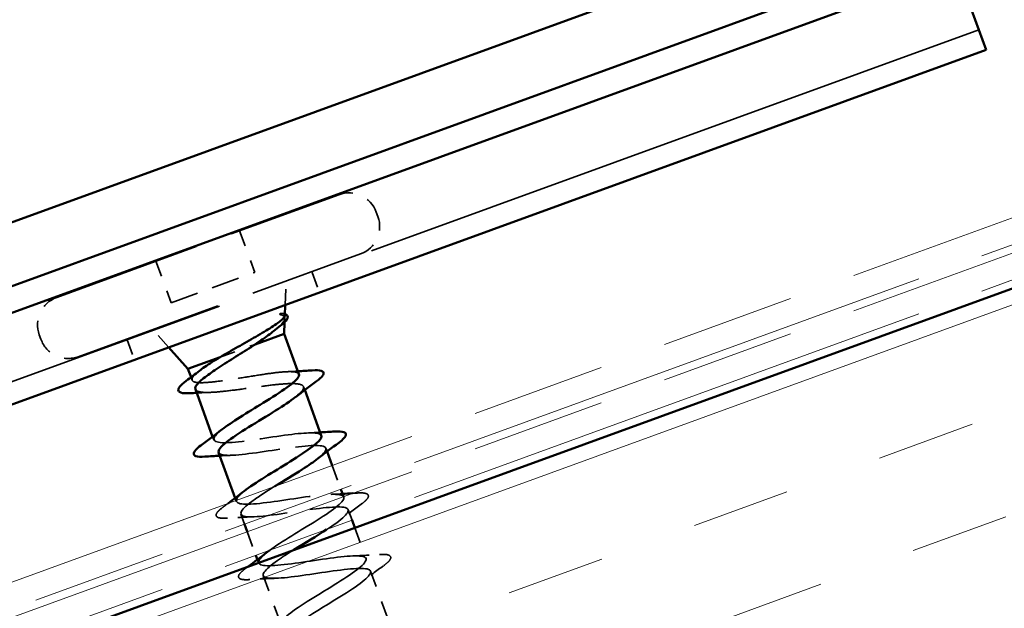
# Model space of a CAD drawing. Units: inches. Extents: x 6 to 334, y 3 to 214.
# Drawn here: x 174 to 180, y 157 to 161 of the extents above; entities that cross this region are included whole.
import ezdxf

# ---------------------------------------------------------------- set-up
doc = ezdxf.new("R2010")
doc.units = ezdxf.units.IN
doc.header["$LTSCALE"] = 20
doc.header["$MEASUREMENT"] = 0
doc.linetypes.add('DASHED', pattern=[0.2067, 0.1654, -0.0413])
doc.linetypes.add('DOUBLE_DASH_CHAIN', pattern=[1.2403, 0.6614, -0.0827, 0.1654, -0.0827, 0.1654, -0.0827])
for name, color, linetype, lineweight in [('Hatch (ANSI)', 7, 'Continuous', 18), ('Hidden (ANSI)', 7, 'DASHED', 35), ('Visible (ANSI)', 7, 'Continuous', 50)]:
    doc.layers.add(name, color=color, linetype=linetype, lineweight=lineweight)

msp = doc.modelspace()

# ---------------------------------------------------------------- hatches: boundary and pattern name
at = {"layer": 'Hatch (ANSI)', "true_color": 0x804000}
h = msp.add_hatch(dxfattribs=at)
h.set_pattern_fill('INSUL', color=36, scale=5, angle=20, style=0)
h.paths.add_polyline_path([(116.08789, 136.1383), (116.08789, 133.6383), (200.20862, 164.25574), (200.20862, 166.75574)])

# ---------------------------------------------------------------- linework, layer by layer
at = {"layer": 'Hidden (ANSI)', "color": 96, "ltscale": 1.239719, "true_color": 0x008000}
msp.add_line((179.78617, 161.04004), (170.15432, 157.53433), dxfattribs=at)
at = {"layer": 'Hidden (ANSI)', "color": 7, "ltscale": 0.284878}
for p, q in [((173.93667, 159.34199), (175.72678, 159.99353)), ((174.07348, 158.96611), (175.86359, 159.61766))]:
    msp.add_line(p, q, dxfattribs=at)
at = {"layer": 'Hidden (ANSI)', "color": 7, "ltscale": 0.002757}
for p, q in [((175.9639, 159.88296), (175.97416, 159.85477)), ((173.8261, 159.10487), (173.83636, 159.07668))]:
    msp.add_line(p, q, dxfattribs=at)
at = {"layer": 'Hidden (ANSI)', "color": 7, "ltscale": 0.026566}
for p, q in [((175.09719, 159.76438), (175.19295, 159.50127)), ((174.56626, 159.57114), (174.66203, 159.30802))]:
    msp.add_line(p, q, dxfattribs=at)
at = {"layer": 'Hidden (ANSI)', "color": 7, "ltscale": 0.053708}
msp.add_line((174.66203, 159.30802), (175.19295, 159.50127), dxfattribs=at)
at = {"layer": 'Hidden (ANSI)', "color": 7, "ltscale": 0.014276}
for p, q in [((175.38623, 159.29493), (175.39139, 159.44579)), ((174.6466, 159.02572), (174.54567, 159.13797))]:
    msp.add_line(p, q, dxfattribs=at)
at = {"layer": 'Hidden (ANSI)', "color": 96, "ltscale": 0.012757, "true_color": 0x008000}
for p, q in [((175.55755, 159.50095), (175.60372, 159.37409)), ((174.38294, 159.07342), (174.42911, 158.94656))]:
    msp.add_line(p, q, dxfattribs=at)
at = {"layer": 'Hidden (ANSI)', "color": 7, "ltscale": 0.002271}
msp.add_line((175.38245, 159.18448), (175.3833, 159.20936), dxfattribs=at)
at = {"layer": 'Hidden (ANSI)', "color": 7, "ltscale": 0.022954}
msp.add_line((174.9736, 158.96383), (175.19572, 159.04468), dxfattribs=at)
at = {"layer": 'Hidden (ANSI)', "color": 7, "ltscale": 0.001784}
msp.add_line((174.78867, 158.8358), (174.79544, 158.81721), dxfattribs=at)
at = {"layer": 'Hidden (ANSI)', "color": 7, "ltscale": 0.001989}
for p, q in [((175.50223, 158.77579), (175.50973, 158.75518)), ((174.92583, 158.45898), (174.93333, 158.43837)), ((175.64417, 158.38582), (175.65167, 158.36521)), ((175.06777, 158.06901), (175.07527, 158.0484)), ((175.2097, 157.67903), (175.21721, 157.65842))]:
    msp.add_line(p, q, dxfattribs=at)
at = {"layer": 'Hidden (ANSI)', "color": 7, "ltscale": 0.015138}
for p, q in [((175.68398, 158.27646), (175.7387, 158.12611)), ((175.145, 157.85681), (175.19972, 157.70646))]:
    msp.add_line(p, q, dxfattribs=at)
at = {"layer": 'Hidden (ANSI)', "color": 7, "ltscale": 0.000244419}
msp.add_line((175.7558, 158.07912), (175.75704, 158.07572), dxfattribs=at)
at = {"layer": 'Hidden (ANSI)', "color": 7, "ltscale": 0.00646}
msp.add_line((175.10434, 157.96852), (175.1279, 157.90379), dxfattribs=at)
at = {"layer": 'Hidden (ANSI)', "color": 7, "ltscale": 0.006698}
msp.add_line((175.78611, 157.99585), (175.81052, 157.92877), dxfattribs=at)
at = {"layer": 'Hidden (ANSI)', "color": 7, "ltscale": 0.019768}
msp.add_line((175.82762, 157.88179), (175.89898, 157.68575), dxfattribs=at)
at = {"layer": 'Hidden (ANSI)', "color": 7, "ltscale": 0.031327}
for p, q in [((175.24628, 157.57855), (175.35914, 157.26845)), ((175.92805, 157.60588), (176.04091, 157.29578))]:
    msp.add_line(p, q, dxfattribs=at)
at = {"layer": 'Hidden (ANSI)', "color": 7, "ltscale": 0.027575}
for centre, start, end in [((175.79006, 159.81969), 20, 110), ((175.80032, 159.7915), 290, 20), ((173.99994, 159.16814), 110, 200), ((174.0102, 159.13995), 200, 290)]:
    msp.add_arc(centre, 0.185, start, end, dxfattribs=at)
at = {"layer": 'Hidden (ANSI)', "color": 7, "ltscale": 0.000527967}
msp.add_arc((175.62395, 158.86532), 0.005, 304.439743, 20, dxfattribs=at)
at = {"layer": 'Hidden (ANSI)', "color": 7, "ltscale": 0.036827}
msp.add_open_spline([(175.35876, 159.23232), (175.3758, 159.22773), (175.38411, 159.21992), (175.38242, 159.1974), (175.37298, 159.18312), (175.34408, 159.15413), (175.32931, 159.1414), (175.31169, 159.12753)], degree=3, knots=[0, 0, 0, 0, 0.07588897, 0.07588897, 0.1494652, 0.1494652, 0.19782304, 0.19782304, 0.19782304, 0.19782304], dxfattribs=at)
at = {"layer": 'Hidden (ANSI)', "color": 7, "ltscale": 0.007302}
msp.add_open_spline([(175.36982, 159.24), (175.36709, 159.24065), (175.36385, 159.24086), (175.35717, 159.24015), (175.35434, 159.23934), (175.35238, 159.23812), (175.35193, 159.23779), (175.35157, 159.23729), (175.35149, 159.23717), (175.3514, 159.23696), (175.35137, 159.23687), (175.35134, 159.23671), (175.35133, 159.23664), (175.35132, 159.23651), (175.35132, 159.23644), (175.35133, 159.2363), (175.35135, 159.23623), (175.3514, 159.23604), (175.35145, 159.23593), (175.35162, 159.2356), (175.3518, 159.23539), (175.35266, 159.23457), (175.35373, 159.23405), (175.3559, 159.23313), (175.35741, 159.23268), (175.35876, 159.23232)], degree=3, knots=[0, 0, 0, 0, 0.015878436, 0.015878436, 0.030496322, 0.030496322, 0.033768739, 0.033768739, 0.034516096, 0.034516096, 0.034934038, 0.034934038, 0.035218632, 0.035218632, 0.035484827, 0.035484827, 0.035833283, 0.035833283, 0.03649102, 0.03649102, 0.038229075, 0.038229075, 0.045138635, 0.045138635, 0.057165667, 0.057165667, 0.057165667, 0.057165667], dxfattribs=at)
at = {"layer": 'Hidden (ANSI)', "color": 7, "ltscale": 0.004608}
msp.add_open_spline([(175.36716, 159.24047), (175.37362, 159.23969), (175.37936, 159.23859), (175.38425, 159.23702)], degree=3, dxfattribs=at)
at = {"layer": 'Hidden (ANSI)', "color": 7, "ltscale": 0.010301}
msp.add_open_spline([(175.38393, 159.22772), (175.38413, 159.23366), (175.37939, 159.23771), (175.36982, 159.24)], degree=3, dxfattribs=at)
at = {"layer": 'Hidden (ANSI)', "color": 7, "ltscale": 0.119068}
msp.add_open_spline([(175.47316, 158.85567), (175.47034, 158.86343), (175.45948, 158.86818), (175.42256, 158.87232), (175.39685, 158.87166), (175.33349, 158.86618), (175.29648, 158.86141), (175.21565, 158.84957), (175.17264, 158.84262), (175.08601, 158.82866), (175.04325, 158.8218), (174.96338, 158.8103), (174.92706, 158.80579), (174.86546, 158.80094), (174.84079, 158.80067), (174.80615, 158.80564), (174.79653, 158.81083), (174.79334, 158.82725), (174.79982, 158.83831), (174.82125, 158.85962), (174.83081, 158.86779), (174.84221, 158.87664)], degree=3, knots=[0, 0, 0, 0, 0.06687142, 0.06687142, 0.13374283, 0.13374283, 0.20061425, 0.20061425, 0.26748567, 0.26748567, 0.33435708, 0.33435708, 0.4012285, 0.4012285, 0.46809992, 0.46809992, 0.53497133, 0.53497133, 0.60184275, 0.60184275, 0.63774176, 0.63774176, 0.63774176, 0.63774176], dxfattribs=at)
at = {"layer": 'Hidden (ANSI)', "color": 7, "ltscale": 0.006393}
msp.add_open_spline([(175.39913, 158.87113), (175.42145, 158.87199), (175.44389, 158.87305), (175.4664, 158.87425)], degree=3, dxfattribs=at)
at = {"layer": 'Hidden (ANSI)', "color": 7, "ltscale": 0.099355}
msp.add_open_spline([(174.81641, 158.7596), (174.81651, 158.75932), (174.81662, 158.75904), (174.82044, 158.75022), (174.83223, 158.74471), (174.87111, 158.73907), (174.8978, 158.73898), (174.96306, 158.74294), (175.00097, 158.74694), (175.08339, 158.75714), (175.12707, 158.76324), (175.21475, 158.77536), (175.25786, 158.78125), (175.33806, 158.79064), (175.37434, 158.79405), (175.43328, 158.79643), (175.45622, 158.79568), (175.48937, 158.78939), (175.49928, 158.7839), (175.50223, 158.77579)], degree=3, knots=[0.33524962, 0.33524962, 0.33524962, 0.33524962, 0.33740864, 0.33740864, 0.40489037, 0.40489037, 0.4723721, 0.4723721, 0.53985383, 0.53985383, 0.60733556, 0.60733556, 0.67481729, 0.67481729, 0.74229902, 0.74229902, 0.8048716, 0.8048716, 0.86744418, 0.86744418, 0.86744418, 0.86744418], dxfattribs=at)
at = {"layer": 'Hidden (ANSI)', "color": 7, "ltscale": 0.020944}
msp.add_open_spline([(175.50223, 158.77579), (175.50726, 158.76197), (175.4871, 158.73898), (175.45021, 158.7099)], degree=3, dxfattribs=at)
at = {"layer": 'Hidden (ANSI)', "color": 7, "ltscale": 0.007591}
msp.add_open_spline([(174.90391, 158.73978), (174.8777, 158.73912), (174.85124, 158.73811), (174.82468, 158.73688)], degree=3, dxfattribs=at)
at = {"layer": 'Hidden (ANSI)', "color": 7, "ltscale": 0.119872}
msp.add_open_spline([(175.61501, 158.46566), (175.60546, 158.48933), (175.52265, 158.48634), (175.40584, 158.47098), (175.28132, 158.45459), (175.12646, 158.42717), (175.03166, 158.42161), (174.93686, 158.41605), (174.90829, 158.43459), (174.95791, 158.48159), (174.96516, 158.48846), (174.97399, 158.4959), (174.98414, 158.50383)], degree=3, knots=[-6.2831853, -6.2831853, -6.2831853, -6.2831853, -5.1244737, -5.1244737, -5.1244737, -3.8891967, -3.8891967, -3.8891967, -2.6539198, -2.6539198, -2.6539198, -2.473441, -2.473441, -2.473441, -2.473441], dxfattribs=at)
at = {"layer": 'Hidden (ANSI)', "color": 7, "ltscale": 0.006991}
for points in [[(175.53433, 158.48326), (175.55861, 158.48404), (175.58306, 158.48508), (175.6076, 158.48631)], [(175.04317, 158.34093), (175.01889, 158.34015), (174.99444, 158.33911), (174.9699, 158.33788)], [(175.67627, 158.09329), (175.70055, 158.09407), (175.725, 158.09511), (175.74953, 158.09633)]]:
    msp.add_open_spline(points, degree=3, dxfattribs=at)
at = {"layer": 'Hidden (ANSI)', "color": 7, "ltscale": 0.11988}
msp.add_open_spline([(174.96418, 158.35914), (174.96824, 158.3474), (174.98752, 158.3412), (175.02249, 158.3407), (175.09904, 158.33962), (175.24592, 158.36414), (175.3777, 158.38317), (175.50947, 158.40219), (175.61731, 158.41249), (175.64002, 158.39182), (175.65426, 158.37885), (175.63462, 158.35354), (175.59224, 158.31996)], degree=3, knots=[3.1415927, 3.1415927, 3.1415927, 3.1415927, 3.7058308, 3.7058308, 3.7058308, 4.9411078, 4.9411078, 4.9411078, 6.1763847, 6.1763847, 6.1763847, 6.9513369, 6.9513369, 6.9513369, 6.9513369], dxfattribs=at)
at = {"layer": 'Hidden (ANSI)', "color": 7, "ltscale": 0.176315}
msp.add_open_spline([(175.32084, 158.14429), (175.26529, 158.10997), (175.21304, 158.07686), (175.17459, 158.04876), (175.09565, 157.99109), (175.08123, 157.9569), (175.14607, 157.95156), (175.21091, 157.94622), (175.351, 157.96826), (175.48512, 157.98814), (175.61924, 158.00801), (175.73838, 158.02243), (175.77434, 158.00658), (175.8103, 157.99073), (175.76115, 157.9439), (175.66319, 157.8793), (175.6585, 157.87621), (175.65372, 157.87308), (175.64886, 157.86993)], degree=3, knots=[8.0452551, 8.0452551, 8.0452551, 8.0452551, 8.6469386, 8.6469386, 8.6469386, 9.8822156, 9.8822156, 9.8822156, 11.1174925, 11.1174925, 11.1174925, 12.3527695, 12.3527695, 12.3527695, 13.5880464, 13.5880464, 13.5880464, 13.6471311, 13.6471311, 13.6471311, 13.6471311], dxfattribs=at)
at = {"layer": 'Hidden (ANSI)', "color": 7, "ltscale": 0.194438}
msp.add_open_spline([(175.28674, 157.73813), (175.36101, 157.7924), (175.48631, 157.86525), (175.58809, 157.92953), (175.69622, 157.99783), (175.76932, 158.05338), (175.75621, 158.07755), (175.74311, 158.10172), (175.64408, 158.09462), (175.51484, 158.07652), (175.3856, 158.05842), (175.23481, 158.03248), (175.15033, 158.03068), (175.06585, 158.02887), (175.0531, 158.05317), (175.11423, 158.10436), (175.11788, 158.10742), (175.12177, 158.11056), (175.12589, 158.11378)], degree=3, knots=[-14.9340486, -14.9340486, -14.9340486, -14.9340486, -13.7714123, -13.7714123, -13.7714123, -12.5361353, -12.5361353, -12.5361353, -11.3008584, -11.3008584, -11.3008584, -10.0655815, -10.0655815, -10.0655815, -8.8303045, -8.8303045, -8.8303045, -8.7566263, -8.7566263, -8.7566263, -8.7566263], dxfattribs=at)
at = {"layer": 'Hidden (ANSI)', "color": 7, "ltscale": 0.002726}
msp.add_open_spline([(175.81274, 158.09985), (175.82256, 158.10044), (175.83238, 158.10105), (175.8422, 158.10168)], degree=3, dxfattribs=at)
at = {"layer": 'Hidden (ANSI)', "color": 7, "ltscale": 0.045376}
for points in [[(175.8422, 158.10168), (175.86854, 158.10337), (175.88777, 158.1026), (175.90595, 158.09581), (175.91075, 158.09219), (175.91562, 158.07821), (175.91036, 158.0689), (175.89324, 158.05044), (175.88219, 158.04112), (175.86803, 158.03071)], [(175.01918, 157.94256), (174.99283, 157.94088), (174.9736, 157.94164), (174.95542, 157.94844), (174.95062, 157.95205), (174.94576, 157.96603), (174.95102, 157.97535), (174.96813, 157.9938), (174.97918, 158.00312), (174.99334, 158.01354)], [(175.98414, 157.71171), (176.01048, 157.71339), (176.02971, 157.71263), (176.04789, 157.70584), (176.05269, 157.70222), (176.05755, 157.68824), (176.05229, 157.67893), (176.03518, 157.66047), (176.02413, 157.65115), (176.00997, 157.64073)], [(175.16112, 157.55259), (175.13477, 157.55091), (175.11554, 157.55167), (175.09736, 157.55846), (175.09256, 157.56208), (175.0877, 157.57606), (175.09296, 157.58538), (175.11007, 157.60383), (175.12112, 157.61315), (175.13528, 157.62357)]]:
    msp.add_open_spline(points, degree=3, knots=[0, 0, 0, 0, 0.08068206, 0.08068206, 0.12137804, 0.12137804, 0.18811443, 0.18811443, 0.24184971, 0.24184971, 0.24184971, 0.24184971], dxfattribs=at)
at = {"layer": 'Hidden (ANSI)', "color": 7, "ltscale": 0.003566}
msp.add_open_spline([(174.99334, 158.01354), (175.00363, 158.0211), (175.01389, 158.02869), (175.02413, 158.03629)], degree=3, dxfattribs=at)
at = {"layer": 'Hidden (ANSI)', "color": 7, "ltscale": 0.015894}
for points in [[(175.86803, 158.03071), (175.82317, 157.99771), (175.7786, 157.96432), (175.73553, 157.93048)], [(175.1851, 157.95096), (175.13035, 157.9492), (175.07475, 157.94612), (175.01918, 157.94256)], [(175.81821, 157.70332), (175.87296, 157.70508), (175.92856, 157.70815), (175.98414, 157.71171)], [(176.00997, 157.64073), (175.96511, 157.60773), (175.92054, 157.57435), (175.87747, 157.54051)], [(175.32704, 157.56098), (175.27229, 157.55922), (175.21669, 157.55615), (175.16112, 157.55259)]]:
    msp.add_open_spline(points, degree=3, dxfattribs=at)
at = {"layer": 'Hidden (ANSI)', "color": 7, "ltscale": 1.283184}
msp.add_open_spline([(175.9269, 155.70856), (175.9176, 155.73412), (175.9944, 155.79101), (176.10384, 155.85979), (176.21327, 155.92856), (176.34678, 156.0061), (176.41567, 156.06011), (176.48456, 156.11413), (176.48319, 156.14257), (176.40664, 156.14365), (176.33009, 156.14473), (176.18321, 156.12021), (176.05143, 156.10119), (175.91966, 156.08217), (175.81182, 156.07186), (175.78911, 156.09254), (175.76641, 156.11322), (175.8298, 156.16523), (175.93414, 156.23215), (176.03849, 156.29907), (176.17559, 156.37792), (176.25454, 156.43559), (176.33348, 156.49327), (176.3479, 156.52745), (176.28306, 156.5328), (176.21822, 156.53814), (176.07813, 156.51609), (175.94401, 156.49622), (175.80989, 156.47634), (175.69075, 156.46192), (175.65479, 156.47778), (175.61883, 156.49363), (175.66798, 156.54046), (175.76594, 156.60506), (175.8639, 156.66965), (176.00294, 156.7492), (176.09093, 156.81017), (176.17892, 156.87114), (176.20885, 156.91097), (176.15635, 156.92081), (176.10385, 156.93064), (175.97205, 156.91161), (175.83701, 156.8914), (175.70197, 156.87119), (175.57277, 156.85311), (175.52386, 156.86425), (175.47496, 156.87539), (175.5092, 156.9168), (175.59955, 156.97863), (175.68991, 157.04045), (175.82918, 157.12009), (175.92511, 157.18394), (176.02104, 157.2478), (176.06603, 157.29312), (176.02637, 157.30762), (175.98671, 157.32213), (175.86459, 157.30662), (175.73006, 157.2866), (175.59554, 157.26658), (175.45765, 157.24533), (175.39624, 157.25193), (175.33484, 157.25852), (175.35368, 157.29432), (175.43529, 157.35296), (175.5169, 157.41161), (175.65472, 157.49072), (175.75739, 157.55703), (175.86006, 157.62334), (175.9195, 157.67391), (175.89302, 157.69321), (175.86654, 157.71252), (175.75538, 157.701), (175.62279, 157.68169), (175.49021, 157.66237), (175.34509, 157.6385), (175.27179, 157.64076), (175.20045, 157.64296), (175.20149, 157.6715), (175.2678, 157.7238)], degree=3, knots=[-47.1238898, -47.1238898, -47.1238898, -47.1238898, -45.8886129, -45.8886129, -45.8886129, -44.6533359, -44.6533359, -44.6533359, -43.418059, -43.418059, -43.418059, -42.182782, -42.182782, -42.182782, -40.9475051, -40.9475051, -40.9475051, -39.7122281, -39.7122281, -39.7122281, -38.4769512, -38.4769512, -38.4769512, -37.2416742, -37.2416742, -37.2416742, -36.0063973, -36.0063973, -36.0063973, -34.7711204, -34.7711204, -34.7711204, -33.5358434, -33.5358434, -33.5358434, -32.3005665, -32.3005665, -32.3005665, -31.0652895, -31.0652895, -31.0652895, -29.8300126, -29.8300126, -29.8300126, -28.5947356, -28.5947356, -28.5947356, -27.3594587, -27.3594587, -27.3594587, -26.1241817, -26.1241817, -26.1241817, -24.8889048, -24.8889048, -24.8889048, -23.6536278, -23.6536278, -23.6536278, -22.4183509, -22.4183509, -22.4183509, -21.183074, -21.183074, -21.183074, -19.947797, -19.947797, -19.947797, -18.7125201, -18.7125201, -18.7125201, -17.4772431, -17.4772431, -17.4772431, -16.2419662, -16.2419662, -16.2419662, -15.0398116, -15.0398116, -15.0398116, -15.0398116], dxfattribs=at)
at = {"layer": 'Hidden (ANSI)', "color": 7, "ltscale": 1.308621}
msp.add_open_spline([(175.44181, 157.74136), (175.4038, 157.7177), (175.36806, 157.69488), (175.3382, 157.67419), (175.25021, 157.61322), (175.22028, 157.57339), (175.27278, 157.56355), (175.32528, 157.55372), (175.45708, 157.57275), (175.59212, 157.59296), (175.72716, 157.61316), (175.85636, 157.63125), (175.90527, 157.62011), (175.95417, 157.60896), (175.91993, 157.56756), (175.82957, 157.50573), (175.73922, 157.4439), (175.59995, 157.36427), (175.50402, 157.30041), (175.40809, 157.23656), (175.3631, 157.19124), (175.40276, 157.17673), (175.44242, 157.16223), (175.56454, 157.17773), (175.69907, 157.19775), (175.83359, 157.21778), (175.97148, 157.23902), (176.03289, 157.23243), (176.09429, 157.22584), (176.07545, 157.19004), (175.99384, 157.13139), (175.91223, 157.07275), (175.77441, 156.99364), (175.67174, 156.92733), (175.56907, 156.86102), (175.50963, 156.81045), (175.53611, 156.79114), (175.56259, 156.77184), (175.67375, 156.78335), (175.80634, 156.80267), (175.93892, 156.82198), (176.08403, 156.84586), (176.15734, 156.8436), (176.23065, 156.84134), (176.22753, 156.81126), (176.1557, 156.75618), (176.08387, 156.70109), (175.94917, 156.62312), (175.84104, 156.55483), (175.73291, 156.48653), (175.65981, 156.43098), (175.67292, 156.40681), (175.68602, 156.38263), (175.78505, 156.38974), (175.91429, 156.40783), (176.04353, 156.42593), (176.19432, 156.45187), (176.2788, 156.45368), (176.36328, 156.45549), (176.37603, 156.43118), (176.3149, 156.37999), (176.25377, 156.3288), (176.12385, 156.25257), (176.01159, 156.18277), (175.89934, 156.11297), (175.81351, 156.0528), (175.8132, 156.02374), (175.81288, 155.99468), (175.89876, 155.997), (176.02329, 156.01338), (176.14781, 156.02976), (176.30267, 156.05718), (176.39747, 156.06274), (176.49227, 156.06831), (176.52084, 156.04976), (176.47121, 156.00276), (176.42159, 155.95576), (176.29803, 155.88184), (176.18303, 155.81105), (176.06804, 155.74025), (175.97057, 155.67583), (175.95695, 155.64193), (175.95492, 155.6369), (175.95459, 155.63248), (175.95597, 155.62869)], degree=3, knots=[14.4041414, 14.4041414, 14.4041414, 14.4041414, 14.8233233, 14.8233233, 14.8233233, 16.0586003, 16.0586003, 16.0586003, 17.2938772, 17.2938772, 17.2938772, 18.5291542, 18.5291542, 18.5291542, 19.7644311, 19.7644311, 19.7644311, 20.9997081, 20.9997081, 20.9997081, 22.234985, 22.234985, 22.234985, 23.470262, 23.470262, 23.470262, 24.7055389, 24.7055389, 24.7055389, 25.9408158, 25.9408158, 25.9408158, 27.1760928, 27.1760928, 27.1760928, 28.4113697, 28.4113697, 28.4113697, 29.6466467, 29.6466467, 29.6466467, 30.8819236, 30.8819236, 30.8819236, 32.1172006, 32.1172006, 32.1172006, 33.3524775, 33.3524775, 33.3524775, 34.5877545, 34.5877545, 34.5877545, 35.8230314, 35.8230314, 35.8230314, 37.0583084, 37.0583084, 37.0583084, 38.2935853, 38.2935853, 38.2935853, 39.5288622, 39.5288622, 39.5288622, 40.7641392, 40.7641392, 40.7641392, 41.9994161, 41.9994161, 41.9994161, 43.2346931, 43.2346931, 43.2346931, 44.46997, 44.46997, 44.46997, 45.705247, 45.705247, 45.705247, 46.9405239, 46.9405239, 46.9405239, 47.1238898, 47.1238898, 47.1238898, 47.1238898], dxfattribs=at)
at = {"layer": 'Hidden (ANSI)', "color": 7, "ltscale": 0.001883}
msp.add_open_spline([(175.13528, 157.62357), (175.14085, 157.62766), (175.1464, 157.63176), (175.15196, 157.63586)], degree=3, dxfattribs=at)
at = {"layer": 'Visible (ANSI)', "color": 5, "true_color": 0x0000ff}
for p, q in [((141.63838, 148.16709), (200.20862, 169.48492)), ((141.76859, 147.80935), (200.20862, 169.07978)), ((200.20862, 168.90952), (141.82331, 147.659))]:
    msp.add_line(p, q, dxfattribs=at)
at = {"layer": 'Visible (ANSI)', "color": 30, "linetype": 'DOUBLE_DASH_CHAIN', "lineweight": 18, "ltscale": 0.257602, "true_color": 0xff8000}
for p, q in [((200.20862, 167.2027), (116.14261, 136.60517)), ((200.20862, 166.97922), (116.14261, 136.38169))]:
    msp.add_line(p, q, dxfattribs=at)
at = {"layer": 'Visible (ANSI)', "color": 30, "linetype": 'DOUBLE_DASH_CHAIN', "lineweight": 18, "ltscale": 0.257435, "true_color": 0xff8000}
for p, q in [((116.19733, 136.45482), (200.20862, 167.03243)), ((116.19733, 136.23134), (200.20862, 166.80895))]:
    msp.add_line(p, q, dxfattribs=at)
at = {"layer": 'Visible (ANSI)', "color": 36, "true_color": 0x804000}
msp.add_line((116.08789, 136.1383), (200.20862, 166.75574), dxfattribs=at)
at = {"layer": 'Visible (ANSI)', "color": 96, "true_color": 0x008000}
for p in [(179.74, 161.1669), (170.20049, 157.40747)]:
    msp.add_line(p, (179.83234, 160.91318), dxfattribs=at)
at = {"layer": 'Visible (ANSI)', "color": 7}
for p, q in [((175.38393, 159.22772), (175.38623, 159.29493)), ((175.37996, 159.11173), (175.38245, 159.18448)), ((175.19572, 159.04468), (175.37996, 159.11173)), ((175.37996, 159.11173), (175.47316, 158.85567)), ((174.76916, 158.88942), (174.6466, 159.02572)), ((174.76916, 158.88942), (174.9736, 158.96383)), ((174.76916, 158.88942), (174.78867, 158.8358)), ((174.81641, 158.7596), (174.92583, 158.45898)), ((175.50973, 158.75518), (175.6151, 158.4657)), ((174.9624, 158.35849), (175.06777, 158.06901)), ((175.65167, 158.36521), (175.68398, 158.27646)), ((175.7387, 158.12611), (175.7558, 158.07912)), ((175.1279, 157.90379), (175.145, 157.85681)), ((175.81052, 157.92877), (175.82762, 157.88179)), ((175.19972, 157.70646), (175.2097, 157.67903))]:
    msp.add_line(p, q, dxfattribs=at)
msp.add_arc((175.62395, 158.86532), 0.005, 20, 95.560257, dxfattribs=at)
for points, knots in [([(174.9736, 158.96383), (175.00849, 158.98453), (175.04631, 159.00611), (175.12395, 159.05016), (175.16299, 159.07218), (175.23664, 159.11477), (175.27037, 159.13485), (175.32731, 159.17136), (175.34969, 159.18731), (175.37618, 159.21107), (175.38276, 159.2197), (175.38387, 159.22678), (175.38391, 159.22726), (175.38393, 159.22772)], [0, 0, 0, 0, 0.06713685, 0.06713685, 0.13596331, 0.13596331, 0.20647998, 0.20647998, 0.27868739, 0.27868739, 0.33737749, 0.33737749, 0.34170864, 0.34170864, 0.34170864, 0.34170864]), ([(175.38425, 159.23702), (175.39252, 159.23436), (175.39832, 159.23034), (175.40485, 159.2154), (175.40044, 159.20507), (175.3834, 159.18446), (175.37098, 159.17336), (175.35482, 159.16099)], [0.02498477, 0.02498477, 0.02498477, 0.02498477, 0.06729458, 0.06729458, 0.1282514, 0.1282514, 0.18312032, 0.18312032, 0.18312032, 0.18312032]), ([(175.31169, 159.12753), (175.30446, 159.12183), (175.29675, 159.11594), (175.26145, 159.08967), (175.22988, 159.06778), (175.19572, 159.04468)], [0.197823037, 0.197823037, 0.197823037, 0.197823037, 0.217686862, 0.217686862, 0.283722343, 0.283722343, 0.283722343, 0.283722343]), ([(175.19572, 159.04468), (175.16156, 159.02234), (175.12451, 158.99906), (175.04952, 158.95197), (175.01231, 158.92863), (174.94338, 158.88375), (174.91234, 158.86265), (174.86126, 158.82426), (174.84174, 158.80736), (174.81789, 158.7792), (174.81333, 158.76805), (174.81641, 158.7596)], [0, 0, 0, 0, 0.06748173, 0.06748173, 0.13496346, 0.13496346, 0.20244519, 0.20244519, 0.26992692, 0.26992692, 0.33524962, 0.33524962, 0.33524962, 0.33524962]), ([(174.84221, 158.87664), (174.85206, 158.88427), (174.86327, 158.8924), (174.8896, 158.91059), (174.9049, 158.92069), (174.93781, 158.94174), (174.95533, 158.95264), (174.9736, 158.96383)], [0.63774176, 0.63774176, 0.63774176, 0.63774176, 0.66871417, 0.66871417, 0.70324308, 0.70324308, 0.737772, 0.737772, 0.737772, 0.737772]), ([(175.55665, 158.87974), (175.58315, 158.88151), (175.60272, 158.88087), (175.62092, 158.87492), (175.62548, 158.87222), (175.62817, 158.86801)], [0, 0, 0, 0, 0.07936766, 0.07936766, 0.1156476, 0.1156476, 0.1156476, 0.1156476]), ([(174.98414, 158.50383), (175.04346, 158.55013), (175.1479, 158.61286), (175.2461, 158.67331), (175.36109, 158.74411), (175.45855, 158.80852), (175.47218, 158.84242), (175.47421, 158.84746), (175.47454, 158.85187), (175.47316, 158.85567)], [-2.473441, -2.473441, -2.473441, -2.473441, -1.4186428, -1.4186428, -1.4186428, -0.1833659, -0.1833659, -0.1833659, 0, 0, 0, 0]), ([(175.62865, 158.86703), (175.63114, 158.8602), (175.62819, 158.85272), (175.61507, 158.83526), (175.60212, 158.82387), (175.58415, 158.81065)], [0, 0, 0, 0, 0.05277519, 0.05277519, 0.12095849, 0.12095849, 0.12095849, 0.12095849]), ([(174.78032, 158.73464), (174.75476, 158.73325), (174.73561, 158.73417), (174.71702, 158.74069), (174.71211, 158.74391), (174.70513, 158.7572), (174.70942, 158.76741), (174.72688, 158.78815), (174.74038, 158.79984), (174.75828, 158.81312)], [0, 0, 0, 0, 0.07448012, 0.07448012, 0.11172682, 0.11172682, 0.17667821, 0.17667821, 0.23815058, 0.23815058, 0.23815058, 0.23815058]), ([(175.45021, 158.7099), (175.4189, 158.68521), (175.37554, 158.65614), (175.32529, 158.62457), (175.21586, 158.55579), (175.08235, 158.47826), (175.01346, 158.42424), (174.97604, 158.3949), (174.95935, 158.3731), (174.96418, 158.35914)], [0.6681516, 0.6681516, 0.6681516, 0.6681516, 1.2352769, 1.2352769, 1.2352769, 2.4705539, 2.4705539, 2.4705539, 3.1415927, 3.1415927, 3.1415927, 3.1415927]), ([(175.12589, 158.11378), (175.19079, 158.16462), (175.31198, 158.23595), (175.41754, 158.30158), (175.52979, 158.37138), (175.61562, 158.43156), (175.61593, 158.46062), (175.61595, 158.46242), (175.61564, 158.4641), (175.61501, 158.46566)], [-8.7566263, -8.7566263, -8.7566263, -8.7566263, -7.5950276, -7.5950276, -7.5950276, -6.3597506, -6.3597506, -6.3597506, -6.2831853, -6.2831853, -6.2831853, -6.2831853]), ([(175.70026, 158.49165), (175.7266, 158.49334), (175.74584, 158.49258), (175.76401, 158.48578), (175.76881, 158.48217), (175.77368, 158.46819), (175.76842, 158.45887), (175.7513, 158.44041), (175.74025, 158.4311), (175.72609, 158.42068)], [0, 0, 0, 0, 0.08068206, 0.08068206, 0.12137804, 0.12137804, 0.18811443, 0.18811443, 0.24184971, 0.24184971, 0.24184971, 0.24184971]), ([(174.87724, 158.33254), (174.8509, 158.33085), (174.83166, 158.33161), (174.81349, 158.33841), (174.80868, 158.34202), (174.80382, 158.356), (174.80908, 158.36532), (174.82619, 158.38378), (174.83724, 158.3931), (174.85141, 158.40351)], [0, 0, 0, 0, 0.08068206, 0.08068206, 0.12137804, 0.12137804, 0.18811443, 0.18811443, 0.24184971, 0.24184971, 0.24184971, 0.24184971]), ([(175.59224, 158.31996), (175.56707, 158.30001), (175.53387, 158.27714), (175.49499, 158.2522), (175.44146, 158.21788), (175.37932, 158.18042), (175.32084, 158.14429)], [6.9513369, 6.9513369, 6.9513369, 6.9513369, 7.4116617, 7.4116617, 7.4116617, 8.0452551, 8.0452551, 8.0452551, 8.0452551]), ([(175.2678, 157.7238), (175.26963, 157.72524), (175.27151, 157.7267), (175.27343, 157.72818), (175.27766, 157.73142), (175.2821, 157.73474), (175.28674, 157.73813)], [-15.03981164, -15.03981164, -15.03981164, -15.03981164, -15.00668923, -15.00668923, -15.00668923, -14.93404859, -14.93404859, -14.93404859, -14.93404859])]:
    msp.add_open_spline(points, degree=3, knots=knots, dxfattribs=at)
for points in [[(175.35482, 159.16099), (175.34032, 159.14989), (175.32592, 159.13874), (175.31169, 159.12753)], [(174.75828, 158.81312), (174.78658, 158.83411), (174.81467, 158.85528), (174.84221, 158.87664)], [(175.4664, 158.87425), (175.4964, 158.87586), (175.52653, 158.87774), (175.55665, 158.87974)], [(175.58415, 158.81065), (175.5393, 158.77765), (175.49473, 158.74427), (175.45165, 158.71042)], [(174.82468, 158.73688), (174.80992, 158.73619), (174.79512, 158.73544), (174.78032, 158.73464)], [(174.85141, 158.40351), (174.89626, 158.43651), (174.94083, 158.46989), (174.98391, 158.50374)], [(175.6076, 158.48631), (175.63839, 158.48784), (175.66933, 158.48967), (175.70026, 158.49165)], [(175.72609, 158.42068), (175.68123, 158.38768), (175.63666, 158.3543), (175.59359, 158.32045)], [(174.9699, 158.33788), (174.93911, 158.33635), (174.90817, 158.33452), (174.87724, 158.33254)], [(175.02413, 158.03629), (175.05856, 158.06187), (175.09265, 158.08768), (175.12584, 158.11377)], [(175.74953, 158.09633), (175.77055, 158.09738), (175.79164, 158.09857), (175.81274, 158.09985)], [(175.64886, 157.86993), (175.58655, 157.82951), (175.51046, 157.78409), (175.44181, 157.74136)], [(175.15196, 157.63586), (175.19117, 157.66485), (175.23005, 157.69415), (175.26778, 157.7238)]]:
    msp.add_open_spline(points, degree=3, dxfattribs=at)

doc.saveas('drawing.dxf')
